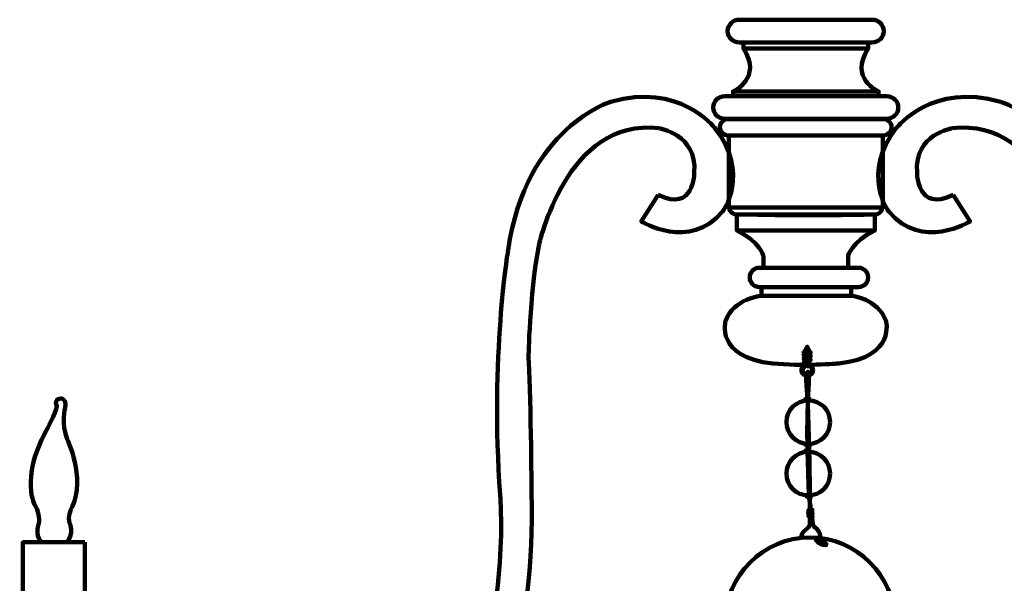
# Model space of a CAD drawing. Units: inches. Extents: x -11.5 to 21.2, y -19.2 to 27.9.
# Drawn here: x -9.4 to 8.4, y 0.2 to 10.5 of the extents above; entities that cross this region are included whole.
import ezdxf

# ---------------------------------------------------------------- set-up
doc = ezdxf.new("R2010")
doc.units = ezdxf.units.IN
doc.header["$MEASUREMENT"] = 0
for name, pattern in [('AI-Linetype-1', [0.118572, 0.084694, -0.033878]), ('AI-Linetype-2', [0.118572, 0.084694, -0.033878]), ('AI-Linetype-3', [0.118572, 0.084694, -0.033878]), ('AI-Linetype-4', [0.118572, 0.084694, -0.033878])]:
    doc.linetypes.add(name, pattern=pattern)
doc.layers.add('Layer 1', color=7, linetype='Continuous')

# ---------------------------------------------------------------- blocks, each defined once
blk = doc.blocks.new('block 4')
at = {"layer": 'Layer 1', "color": 252, "linetype": 'AI-Linetype-4', "lineweight": 120, "true_color": 0x8d8d8d}
blk.add_lwpolyline([(9.631, -0.772), (8.736, -0.819), (8.715, -0.963), (8.634, -0.657), (8.592, -1.132), (8.52, -0.827), (7.879, -0.848)], dxfattribs=at)
at = {"layer": 'Layer 1', "color": 252, "linetype": 'AI-Linetype-3', "lineweight": 120, "true_color": 0x8d8d8d}
blk.add_lwpolyline([(12.747, -8.823), (11.851, -8.87), (11.83, -9.014), (11.75, -8.709), (11.707, -9.184), (11.635, -8.878), (10.995, -8.9)], dxfattribs=at)
at = {"layer": 'Layer 1', "color": 18, "lineweight": 120, "true_color": 0x050505}
for points, knots in [([(7.488, 7.288), (7.488, 7.288), (7.794, 6.803), (7.794, 6.803), (7.794, 6.803), (6.919, 6.262), (6.321, 6.981), (6.321, 6.981), (5.809, 7.663), (6.464, 8.503), (6.464, 8.503), (7.127, 9.335), (8.344, 8.971), (8.344, 8.971), (9.888, 8.512), (10.208, 6.284), (10.208, 6.284), (10.35, 4.347), (10.165, 1.848), (10.165, 1.848), (10.239, -0.21), (10.944, -1.748), (10.944, -1.748), (11.528, -3.086), (12.938, -3.136), (12.938, -3.136), (13.956, -3.115), (14.041, -1.776), (14.041, -1.776), (14.07, -1.285), (13.771, -1.135), (13.771, -1.135), (13.429, -0.851), (13.059, -1.15), (13.059, -1.15), (12.639, -0.801), (12.639, -0.801), (12.639, -0.801), (12.98, -0.309), (13.692, -0.473), (13.692, -0.473), (14.632, -0.744), (14.589, -1.819), (14.589, -1.819), (14.49, -3.926), (12.382, -3.699), (12.382, -3.699), (10.841, -3.25), (10.314, -1.862), (10.314, -1.862), (9.565, -0.273), (9.596, 1.884), (9.596, 1.884), (9.667, 3.891), (9.703, 4.34), (9.703, 4.34), (9.824, 5.436), (9.653, 6.362), (9.653, 6.362), (9.154, 8.698), (7.474, 8.491), (7.474, 8.491), (6.783, 8.391), (6.833, 7.694), (6.833, 7.694), (6.833, 6.953), (7.488, 7.288)], [0, 0, 0, 0, 1, 1, 1, 2, 2, 2, 3, 3, 3, 4, 4, 4, 5, 5, 5, 6, 6, 6, 7, 7, 7, 8, 8, 8, 9, 9, 9, 10, 10, 10, 11, 11, 11, 12, 12, 12, 13, 13, 13, 14, 14, 14, 15, 15, 15, 16, 16, 16, 17, 17, 17, 18, 18, 18, 19, 19, 19, 20, 20, 20, 21, 21, 21, 22, 22, 22, 22]), ([(11.504, -5.069), (11.504, -5.069), (12.013, -5.175), (11.978, -5.421), (11.978, -5.421), (11.113, -6.551), (10.219, -5.417), (10.219, -5.417), (9.691, -4.331), (10.901, -3.716), (10.901, -3.716), (11.612, -3.198), (12.899, -3.986), (12.899, -3.986), (13.985, -4.504), (14.36, -6.416), (14.36, -6.416), (14.802, -9.298), (13.37, -11.421), (13.37, -11.421), (15.195, -8.914), (17.059, -8.27), (17.059, -8.27), (19.269, -7.204), (20.498, -8.722), (20.498, -8.722), (21.152, -9.99), (20.21, -10.643), (20.21, -10.643), (19.631, -11.076), (18.986, -10.979), (18.986, -10.979), (17.983, -10.838), (17.991, -9.586), (17.991, -9.586), (18.577, -9.711), (18.577, -9.711), (18.577, -9.711), (18.433, -10.48), (19.269, -10.48), (19.269, -10.48), (20.249, -10.489), (20.229, -9.51), (20.229, -9.51), (20.162, -8.385), (18.529, -8.434), (18.529, -8.434), (17.319, -8.414), (15.032, -10.268), (15.032, -10.268), (13.831, -11.719), (13.072, -12.651), (13.072, -12.651), (11.007, -15.485), (8.279, -15.706), (8.279, -15.706), (6.106, -15.855), (6.04, -14.284), (6.04, -14.284), (5.925, -13.333), (6.895, -12.978), (6.895, -12.978), (7.539, -12.747), (8.096, -13.564), (8.096, -13.564), (7.606, -13.814), (7.606, -13.814), (7.606, -13.814), (7.337, -13.237), (6.886, -13.564), (6.886, -13.564), (6.482, -13.814), (6.626, -14.419), (6.626, -14.419), (6.857, -15.082), (7.568, -15.178), (7.568, -15.178), (8.528, -15.447), (10.373, -14.39), (10.373, -14.39), (12.794, -12.766), (13.245, -10.883), (13.245, -10.883), (14.437, -8.136), (13.581, -5.753), (13.581, -5.753), (13.024, -3.957), (11.257, -4.13), (11.257, -4.13), (10.527, -4.303), (10.652, -5.042), (10.652, -5.042), (10.863, -5.551), (11.257, -5.369), (11.257, -5.369), (11.463, -5.221), (11.504, -5.069)], [0, 0, 0, 0, 1, 1, 1, 2, 2, 2, 3, 3, 3, 4, 4, 4, 5, 5, 5, 6, 6, 6, 7, 7, 7, 8, 8, 8, 9, 9, 9, 10, 10, 10, 11, 11, 11, 12, 12, 12, 13, 13, 13, 14, 14, 14, 15, 15, 15, 16, 16, 16, 17, 17, 17, 18, 18, 18, 19, 19, 19, 20, 20, 20, 21, 21, 21, 22, 22, 22, 23, 23, 23, 24, 24, 24, 25, 25, 25, 26, 26, 26, 27, 27, 27, 28, 28, 28, 29, 29, 29, 30, 30, 30, 31, 31, 31, 32, 32, 32, 32]), ([(12.007, -3.946), (12.007, -3.974), (12.03, -3.997), (12.058, -3.997), (12.086, -3.997), (12.109, -3.974), (12.109, -3.946), (12.109, -3.918), (12.086, -3.895), (12.058, -3.895), (12.03, -3.895), (12.007, -3.918), (12.007, -3.946)], [0, 0, 0, 0, 1, 1, 1, 2, 2, 2, 3, 3, 3, 4, 4, 4, 4]), ([(9.827, -4.478), (9.827, -4.506), (9.85, -4.528), (9.878, -4.528), (9.906, -4.528), (9.929, -4.506), (9.929, -4.478), (9.929, -4.45), (9.906, -4.427), (9.878, -4.427), (9.85, -4.427), (9.827, -4.45), (9.827, -4.478)], [0, 0, 0, 0, 1, 1, 1, 2, 2, 2, 3, 3, 3, 4, 4, 4, 4]), ([(10.88, -5.623), (10.88, -5.652), (10.903, -5.674), (10.931, -5.674), (10.959, -5.674), (10.982, -5.652), (10.982, -5.623), (10.982, -5.595), (10.959, -5.573), (10.931, -5.573), (10.903, -5.573), (10.88, -5.595), (10.88, -5.623)], [0, 0, 0, 0, 1, 1, 1, 2, 2, 2, 3, 3, 3, 4, 4, 4, 4]), ([(9.464, -6.254), (9.464, -6.282), (9.487, -6.305), (9.515, -6.305), (9.543, -6.305), (9.565, -6.282), (9.565, -6.254), (9.565, -6.226), (9.543, -6.203), (9.515, -6.203), (9.487, -6.203), (9.464, -6.226), (9.464, -6.254)], [0, 0, 0, 0, 1, 1, 1, 2, 2, 2, 3, 3, 3, 4, 4, 4, 4]), ([(9.482, -7.107), (9.482, -7.107), (9.544, -7.22), (9.551, -7.089), (9.551, -7.089), (9.511, -6.299), (9.511, -6.299), (9.511, -6.299), (9.509, -6.221), (9.551, -6.277)], [0, 0, 0, 0, 1, 1, 1, 2, 2, 2, 3, 3, 3, 3]), ([(9.325, -6.96), (9.325, -6.96), (8.461, -8.159), (8.268, -9.849), (8.268, -9.849), (8.037, -11.315), (9.436, -11.33), (9.436, -11.33), (9.593, -11.33), (9.593, -11.33), (10.993, -11.315), (10.762, -9.849), (10.762, -9.849), (10.569, -8.159), (9.705, -6.96), (9.705, -6.96), (9.705, -6.96), (9.525, -6.878), (9.325, -6.96)], [0, 0, 0, 0, 1, 1, 1, 2, 2, 2, 3, 3, 3, 4, 4, 4, 5, 5, 5, 6, 6, 6, 6]), ([(9.436, -7.177), (9.436, -7.231), (9.48, -7.275), (9.533, -7.275), (9.587, -7.275), (9.631, -7.231), (9.631, -7.177), (9.631, -7.124), (9.587, -7.08), (9.533, -7.08), (9.48, -7.08), (9.436, -7.124), (9.436, -7.177)], [0, 0, 0, 0, 1, 1, 1, 2, 2, 2, 3, 3, 3, 4, 4, 4, 4]), ([(19.127, -10.735), (19.127, -10.763), (19.15, -10.786), (19.178, -10.786), (19.206, -10.786), (19.229, -10.763), (19.229, -10.735), (19.229, -10.706), (19.206, -10.684), (19.178, -10.684), (19.15, -10.684), (19.127, -10.706), (19.127, -10.735)], [0, 0, 0, 0, 1, 1, 1, 2, 2, 2, 3, 3, 3, 4, 4, 4, 4]), ([(19.151, -11.58), (19.151, -11.58), (19.213, -11.693), (19.22, -11.563), (19.22, -11.563), (19.18, -10.772), (19.18, -10.772), (19.18, -10.772), (19.178, -10.695), (19.22, -10.75)], [0, 0, 0, 0, 1, 1, 1, 2, 2, 2, 3, 3, 3, 3]), ([(18.994, -11.434), (18.994, -11.434), (18.13, -12.632), (17.936, -14.322), (17.936, -14.322), (17.706, -15.789), (19.105, -15.804), (19.105, -15.804), (19.262, -15.804), (19.262, -15.804), (20.662, -15.789), (20.431, -14.322), (20.431, -14.322), (20.237, -12.632), (19.374, -11.434), (19.374, -11.434), (19.374, -11.434), (19.194, -11.352), (18.994, -11.434)], [0, 0, 0, 0, 1, 1, 1, 2, 2, 2, 3, 3, 3, 4, 4, 4, 5, 5, 5, 6, 6, 6, 6]), ([(19.105, -11.651), (19.105, -11.705), (19.149, -11.748), (19.202, -11.748), (19.256, -11.748), (19.3, -11.705), (19.3, -11.651), (19.3, -11.597), (19.256, -11.554), (19.202, -11.554), (19.149, -11.554), (19.105, -11.597), (19.105, -11.651)], [0, 0, 0, 0, 1, 1, 1, 2, 2, 2, 3, 3, 3, 4, 4, 4, 4])]:
    blk.add_open_spline(points, degree=3, knots=knots, dxfattribs=at)
at = {"layer": 'Layer 1', "color": 252, "linetype": 'AI-Linetype-2', "lineweight": 120, "true_color": 0x8d8d8d}
blk.add_open_spline([(8.864, -0.82), (9.217, -2.819), (9.849, -3.367), (9.849, -3.367), (10.621, -4.046), (11.169, -3.321), (11.169, -3.321), (11.774, -2.661), (11.569, -1.564), (11.569, -1.564), (11.569, -1.564), (11.359, -0.797), (10.788, -1.321), (10.788, -1.321), (10.393, -0.927), (10.393, -0.927), (10.393, -0.927), (11.04, -0.049), (11.767, -0.818), (11.767, -0.818), (12.009, -1.097), (12.062, -1.433), (12.532, -4.405), (10.463, -4.269), (10.463, -4.269), (10.314, -4.269), (10.388, -4.362), (10.388, -4.362), (12.099, -5.933), (12.053, -8.861), (12.053, -8.861)], degree=3, knots=[0, 0, 0, 0, 1, 1, 1, 2, 2, 2, 3, 3, 3, 4, 4, 4, 5, 5, 5, 6, 6, 6, 7, 7, 7, 8, 8, 8, 9, 9, 9, 10, 10, 10, 10], dxfattribs=at)
at = {"layer": 'Layer 1', "color": 252, "linetype": 'AI-Linetype-1', "lineweight": 120, "true_color": 0x8d8d8d}
blk.add_open_spline([(8.376, -0.828), (8.611, -3.262), (9.741, -3.993), (9.741, -3.993), (9.864, -4.071), (9.741, -4.127), (9.741, -4.127), (8.992, -3.926), (8.613, -4.719), (8.613, -4.719), (8.01, -5.835), (8.836, -6.528), (8.836, -6.528), (9.595, -7.153), (10.042, -6.092), (10.042, -6.092), (10.042, -6.092), (9.484, -5.702), (9.484, -5.702), (9.484, -5.702), (9.115, -6.444), (8.845, -5.645), (8.845, -5.645), (8.576, -4.278), (9.803, -4.725), (9.803, -4.725), (11.51, -5.677), (11.538, -8.875)], degree=3, knots=[0, 0, 0, 0, 1, 1, 1, 2, 2, 2, 3, 3, 3, 4, 4, 4, 5, 5, 5, 6, 6, 6, 7, 7, 7, 8, 8, 8, 9, 9, 9, 9], dxfattribs=at)
at = {"layer": 'Layer 1', "color": 18, "lineweight": 120, "true_color": 0x050505}
for points in [[(11.773, -3.415), (11.773, -3.415), (11.851, -3.509), (11.737, -3.561)], [(12.75, -3.717), (12.75, -3.717), (12.599, -3.769), (12.724, -3.878)]]:
    blk.add_open_spline(points, degree=3, dxfattribs=at)
blk = doc.blocks.new('block 5')
at = {"layer": 'Layer 1', "color": 18, "lineweight": 120, "true_color": 0x050505}
for points in [[(3.685, 9.937), (5.938, 9.937)], [(3.498, 9.158), (6.134, 9.158)]]:
    blk.add_lwpolyline(points, dxfattribs=at)
for points in [[(3.498, 9.072), (3.498, 9.072), (3.498, 9.158), (3.498, 9.158), (3.498, 9.158), (4.04, 9.397), (3.685, 9.937), (3.685, 9.937), (3.685, 10.044), (3.685, 10.044)], [(6.135, 9.072), (6.135, 9.072), (6.135, 9.158), (6.135, 9.158), (6.135, 9.158), (5.593, 9.397), (5.948, 9.937), (5.948, 9.937), (5.948, 10.044), (5.948, 10.044)]]:
    blk.add_open_spline(points, degree=3, knots=[0, 0, 0, 0, 1, 1, 1, 2, 2, 2, 3, 3, 3, 3], dxfattribs=at)
blk = doc.blocks.new('block 3')
at = {"layer": 'Layer 1', "color": 18, "lineweight": 120, "true_color": 0x050505}
for points in [[(3.421, 8.358), (6.212, 8.358), (6.212, 7.057), (3.421, 7.057), (3.421, 8.358)], [(3.567, 6.638), (6.06, 6.638)], [(5.642, 5.457), (4.011, 5.457), (4.011, 5.612), (5.642, 5.612), (5.642, 5.457)], [(4.775, 4.445), (4.812, 4.464), (4.823, 4.448), (4.826, 4.439), (4.788, 4.42), (4.778, 4.432), (4.775, 4.445)], [(4.779, 4.391), (4.89, 4.446), (4.904, 4.432), (4.904, 4.421), (4.792, 4.365), (4.778, 4.376), (4.779, 4.391)], [(4.779, 4.329), (4.89, 4.384), (4.904, 4.37), (4.904, 4.359), (4.792, 4.303), (4.778, 4.313), (4.779, 4.329)], [(4.779, 4.26), (4.89, 4.315), (4.904, 4.301), (4.904, 4.29), (4.792, 4.234), (4.778, 4.245), (4.779, 4.26)]]:
    blk.add_lwpolyline(points, dxfattribs=at)
at = {"layer": 'Layer 1', "color": 18, "lineweight": 120, "true_color": 0x010101}
blk.add_lwpolyline([(-8.253, 0.99), (-9.374, 0.99), (-9.374, -4.582), (-8.253, -4.582), (-8.253, 0.99)], dxfattribs=at)
at = {"layer": 'Layer 1', "color": 18, "lineweight": 120, "true_color": 0x050505}
for points, knots in [([(6.233, 10.251), (6.233, 10.137), (6.136, 10.044), (6.017, 10.044), (6.017, 10.044), (3.616, 10.044), (3.616, 10.044), (3.497, 10.044), (3.4, 10.137), (3.4, 10.251), (3.4, 10.251), (3.4, 10.251), (3.4, 10.251), (3.4, 10.365), (3.497, 10.458), (3.616, 10.458), (3.616, 10.458), (6.017, 10.458), (6.017, 10.458), (6.136, 10.458), (6.233, 10.365), (6.233, 10.251), (6.233, 10.251), (6.233, 10.251), (6.233, 10.251)], [0, 0, 0, 0, 1, 1, 1, 2, 2, 2, 3, 3, 3, 4, 4, 4, 5, 5, 5, 6, 6, 6, 7, 7, 7, 8, 8, 8, 8]), ([(2.141, 7.288), (2.141, 7.288), (1.835, 6.803), (1.835, 6.803), (1.835, 6.803), (2.711, 6.262), (3.309, 6.981), (3.309, 6.981), (3.82, 7.663), (3.165, 8.503), (3.165, 8.503), (2.502, 9.335), (1.285, 8.971), (1.285, 8.971), (-0.259, 8.512), (-0.579, 6.284), (-0.579, 6.284), (-0.908, 4.347), (-0.723, 1.848), (-0.723, 1.848), (-0.559, -0.21), (-1.264, -1.748), (-1.264, -1.748), (-1.848, -3.086), (-3.258, -3.136), (-3.258, -3.136), (-4.276, -3.115), (-4.361, -1.776), (-4.361, -1.776), (-4.39, -1.285), (-4.091, -1.135), (-4.091, -1.135), (-3.749, -0.851), (-3.379, -1.15), (-3.379, -1.15), (-2.958, -0.801), (-2.958, -0.801), (-2.958, -0.801), (-3.3, -0.309), (-4.012, -0.473), (-4.012, -0.473), (-4.952, -0.744), (-4.909, -1.819), (-4.909, -1.819), (-4.81, -3.926), (-2.702, -3.699), (-2.702, -3.699), (-1.228, -3.25), (-0.701, -1.862), (-0.701, -1.862), (-0.11, -0.808), (-0.153, 1.884), (-0.153, 1.884), (-0.173, 3.891), (-0.209, 4.34), (-0.209, 4.34), (-0.194, 5.436), (-0.024, 6.362), (-0.024, 6.362), (0.475, 8.698), (2.155, 8.491), (2.155, 8.491), (2.846, 8.391), (2.796, 7.694), (2.796, 7.694), (2.796, 6.953), (2.141, 7.288)], [0, 0, 0, 0, 1, 1, 1, 2, 2, 2, 3, 3, 3, 4, 4, 4, 5, 5, 5, 6, 6, 6, 7, 7, 7, 8, 8, 8, 9, 9, 9, 10, 10, 10, 11, 11, 11, 12, 12, 12, 13, 13, 13, 14, 14, 14, 15, 15, 15, 16, 16, 16, 17, 17, 17, 18, 18, 18, 19, 19, 19, 20, 20, 20, 21, 21, 21, 22, 22, 22, 22]), ([(6.494, 8.869), (6.494, 8.756), (6.401, 8.665), (6.285, 8.665), (6.285, 8.665), (3.348, 8.665), (3.348, 8.665), (3.232, 8.665), (3.139, 8.756), (3.139, 8.869), (3.139, 8.869), (3.139, 8.869), (3.139, 8.869), (3.139, 8.981), (3.232, 9.072), (3.348, 9.072), (3.348, 9.072), (6.285, 9.072), (6.285, 9.072), (6.401, 9.072), (6.494, 8.981), (6.494, 8.869), (6.494, 8.869), (6.494, 8.869), (6.494, 8.869)], [0, 0, 0, 0, 1, 1, 1, 2, 2, 2, 3, 3, 3, 4, 4, 4, 5, 5, 5, 6, 6, 6, 7, 7, 7, 8, 8, 8, 8]), ([(6.371, 8.511), (6.371, 8.43), (6.305, 8.363), (6.224, 8.363), (6.224, 8.363), (3.409, 8.363), (3.409, 8.363), (3.328, 8.363), (3.261, 8.43), (3.261, 8.511), (3.261, 8.511), (3.261, 8.511), (3.261, 8.511), (3.261, 8.593), (3.328, 8.659), (3.409, 8.659), (3.409, 8.659), (6.224, 8.659), (6.224, 8.659), (6.305, 8.659), (6.371, 8.593), (6.371, 8.511), (6.371, 8.511), (6.371, 8.511), (6.371, 8.511)], [0, 0, 0, 0, 1, 1, 1, 2, 2, 2, 3, 3, 3, 4, 4, 4, 5, 5, 5, 6, 6, 6, 7, 7, 7, 8, 8, 8, 8]), ([(6.209, 7.073), (6.209, 7.073), (6.209, 7.073), (6.209, 7.073), (6.209, 6.993), (6.146, 6.929), (6.068, 6.929), (6.068, 6.929), (3.565, 6.929), (3.565, 6.929), (3.487, 6.929), (3.424, 6.993), (3.424, 7.073), (3.424, 7.073), (3.424, 7.073), (3.424, 7.073)], [0, 0, 0, 0, 1, 1, 1, 2, 2, 2, 3, 3, 3, 4, 4, 4, 5, 5, 5, 5]), ([(5.583, 5.962), (5.583, 5.962), (5.583, 6.177), (5.583, 6.177), (5.583, 6.177), (5.65, 6.434), (6.066, 6.638), (6.066, 6.638), (6.066, 6.931), (6.066, 6.931), (5.064, 6.895), (3.567, 6.931), (3.567, 6.931), (3.567, 6.931), (3.567, 6.638), (3.567, 6.638), (3.983, 6.434), (4.05, 6.177), (4.05, 6.177), (4.05, 6.177), (4.05, 5.962), (4.05, 5.962), (4.05, 5.962), (5.583, 5.962), (5.583, 5.962)], [0, 0, 0, 0, 1, 1, 1, 2, 2, 2, 3, 3, 3, 4, 4, 4, 5, 5, 5, 6, 6, 6, 7, 7, 7, 8, 8, 8, 8]), ([(5.948, 5.789), (5.948, 5.693), (5.869, 5.614), (5.773, 5.614), (5.773, 5.614), (3.975, 5.614), (3.975, 5.614), (3.878, 5.614), (3.8, 5.693), (3.8, 5.789), (3.8, 5.789), (3.8, 5.789), (3.8, 5.789), (3.8, 5.886), (3.878, 5.964), (3.975, 5.964), (3.975, 5.964), (5.773, 5.964), (5.773, 5.964), (5.869, 5.964), (5.948, 5.886), (5.948, 5.789), (5.948, 5.789), (5.948, 5.789), (5.948, 5.789)], [0, 0, 0, 0, 1, 1, 1, 2, 2, 2, 3, 3, 3, 4, 4, 4, 5, 5, 5, 6, 6, 6, 7, 7, 7, 8, 8, 8, 8]), ([(5.642, 5.457), (5.642, 5.457), (6.129, 5.405), (6.268, 5.01), (6.268, 5.01), (6.472, 4.351), (5.413, 4.23), (5.413, 4.23), (4.729, 4.178), (4.22, 4.23), (3.16, 4.337), (3.365, 5.01), (3.365, 5.01), (3.504, 5.405), (4.011, 5.458), (4.011, 5.458)], [0, 0, 0, 0, 1, 1, 1, 2, 2, 2, 3, 3, 3, 4, 4, 4, 5, 5, 5, 5]), ([(4.951, 4.11), (4.953, 4.049), (4.889, 4.019), (4.889, 4.019), (4.839, 3.991), (4.775, 4.01), (4.748, 4.061), (4.721, 4.112), (4.74, 4.175), (4.79, 4.202), (4.79, 4.202), (4.801, 4.208), (4.801, 4.208), (4.801, 4.208), (4.801, 4.455), (4.801, 4.455), (4.801, 4.455), (4.842, 4.536), (4.842, 4.536), (4.842, 4.536), (4.879, 4.459), (4.879, 4.459), (4.879, 4.459), (4.879, 4.225), (4.879, 4.225), (4.879, 4.225), (4.878, 4.203), (4.878, 4.203), (4.836, 4.207), (4.798, 4.18), (4.798, 4.18), (4.734, 4.14), (4.769, 4.069), (4.769, 4.069), (4.769, 4.069), (4.808, 4.004), (4.883, 4.034), (4.883, 4.034), (4.936, 4.056), (4.936, 4.116), (4.936, 4.116), (4.929, 4.195), (4.846, 4.182), (4.846, 4.182), (4.946, 4.214), (4.951, 4.11)], [0, 0, 0, 0, 1, 1, 1, 2, 2, 2, 3, 3, 3, 4, 4, 4, 5, 5, 5, 6, 6, 6, 7, 7, 7, 8, 8, 8, 9, 9, 9, 10, 10, 10, 11, 11, 11, 12, 12, 12, 13, 13, 13, 14, 14, 14, 15, 15, 15, 15]), ([(4.872, 4.034), (4.88, 4.077), (4.859, 4.084), (4.859, 4.084), (4.799, 4.052), (4.832, 3.829), (4.832, 3.829), (4.897, 3.029), (4.893, 1.325), (4.893, 1.325), (4.893, 1.325), (4.887, 1.266), (4.838, 1.235), (4.838, 1.235), (4.741, 1.181), (4.733, 1.071)], [0, 0, 0, 0, 1, 1, 1, 2, 2, 2, 3, 3, 3, 4, 4, 4, 5, 5, 5, 5]), ([(4.872, 4.007), (4.858, 3.281), (4.813, 3.236), (4.88, 1.761), (4.88, 1.761), (4.942, 1.423), (4.942, 1.328), (4.942, 1.328), (4.945, 1.281), (4.995, 1.254), (4.995, 1.254), (5.121, 1.172), (5.07, 0.979)], [0, 0, 0, 0, 1, 1, 1, 2, 2, 2, 3, 3, 3, 4, 4, 4, 4]), ([(4.898, 3.584), (4.898, 3.579), (4.878, 3.575), (4.852, 3.575), (4.827, 3.575), (4.806, 3.579), (4.806, 3.584), (4.806, 3.589), (4.827, 3.593), (4.852, 3.593), (4.878, 3.593), (4.898, 3.589), (4.898, 3.584)], [0, 0, 0, 0, 1, 1, 1, 2, 2, 2, 3, 3, 3, 4, 4, 4, 4]), ([(4.898, 3.575), (4.898, 3.57), (4.878, 3.565), (4.852, 3.565), (4.827, 3.565), (4.806, 3.57), (4.806, 3.575), (4.806, 3.58), (4.827, 3.584), (4.852, 3.584), (4.878, 3.584), (4.898, 3.58), (4.898, 3.575)], [0, 0, 0, 0, 1, 1, 1, 2, 2, 2, 3, 3, 3, 4, 4, 4, 4]), ([(5.257, 3.169), (5.257, 3.387), (5.081, 3.563), (4.863, 3.563), (4.645, 3.563), (4.468, 3.387), (4.468, 3.169), (4.468, 2.951), (4.645, 2.774), (4.863, 2.774), (5.081, 2.774), (5.257, 2.951), (5.257, 3.169)], [0, 0, 0, 0, 1, 1, 1, 2, 2, 2, 3, 3, 3, 4, 4, 4, 4]), ([(4.91, 2.765), (4.91, 2.76), (4.889, 2.756), (4.863, 2.756), (4.838, 2.756), (4.817, 2.76), (4.817, 2.765), (4.817, 2.77), (4.838, 2.774), (4.863, 2.774), (4.889, 2.774), (4.91, 2.77), (4.91, 2.765)], [0, 0, 0, 0, 1, 1, 1, 2, 2, 2, 3, 3, 3, 4, 4, 4, 4]), ([(4.91, 2.756), (4.91, 2.751), (4.889, 2.747), (4.863, 2.747), (4.838, 2.747), (4.817, 2.751), (4.817, 2.756), (4.817, 2.761), (4.838, 2.765), (4.863, 2.765), (4.889, 2.765), (4.91, 2.761), (4.91, 2.756)], [0, 0, 0, 0, 1, 1, 1, 2, 2, 2, 3, 3, 3, 4, 4, 4, 4]), ([(5.257, 2.234), (5.257, 2.452), (5.081, 2.629), (4.863, 2.629), (4.645, 2.629), (4.468, 2.452), (4.468, 2.234), (4.468, 2.017), (4.645, 1.84), (4.863, 1.84), (5.081, 1.84), (5.257, 2.017), (5.257, 2.234)], [0, 0, 0, 0, 1, 1, 1, 2, 2, 2, 3, 3, 3, 4, 4, 4, 4]), ([(4.9, 2.65), (4.9, 2.645), (4.88, 2.64), (4.854, 2.64), (4.829, 2.64), (4.808, 2.645), (4.808, 2.65), (4.808, 2.655), (4.829, 2.659), (4.854, 2.659), (4.88, 2.659), (4.9, 2.655), (4.9, 2.65)], [0, 0, 0, 0, 1, 1, 1, 2, 2, 2, 3, 3, 3, 4, 4, 4, 4]), ([(4.9, 2.64), (4.9, 2.635), (4.88, 2.631), (4.854, 2.631), (4.829, 2.631), (4.808, 2.635), (4.808, 2.64), (4.808, 2.646), (4.829, 2.65), (4.854, 2.65), (4.88, 2.65), (4.9, 2.646), (4.9, 2.64)], [0, 0, 0, 0, 1, 1, 1, 2, 2, 2, 3, 3, 3, 4, 4, 4, 4]), ([(4.926, 1.827), (4.926, 1.822), (4.906, 1.818), (4.88, 1.818), (4.855, 1.818), (4.834, 1.822), (4.834, 1.827), (4.834, 1.832), (4.855, 1.836), (4.88, 1.836), (4.906, 1.836), (4.926, 1.832), (4.926, 1.827)], [0, 0, 0, 0, 1, 1, 1, 2, 2, 2, 3, 3, 3, 4, 4, 4, 4]), ([(4.926, 1.818), (4.926, 1.813), (4.906, 1.809), (4.88, 1.809), (4.855, 1.809), (4.834, 1.813), (4.834, 1.818), (4.834, 1.823), (4.855, 1.827), (4.88, 1.827), (4.906, 1.827), (4.926, 1.823), (4.926, 1.818)], [0, 0, 0, 0, 1, 1, 1, 2, 2, 2, 3, 3, 3, 4, 4, 4, 4]), ([(4.949, 1.518), (4.949, 1.513), (4.928, 1.509), (4.903, 1.509), (4.878, 1.509), (4.857, 1.513), (4.857, 1.518), (4.857, 1.523), (4.878, 1.527), (4.903, 1.527), (4.928, 1.527), (4.949, 1.523), (4.949, 1.518)], [0, 0, 0, 0, 1, 1, 1, 2, 2, 2, 3, 3, 3, 4, 4, 4, 4]), ([(4.953, 1.468), (4.953, 1.463), (4.932, 1.459), (4.907, 1.459), (4.882, 1.459), (4.861, 1.463), (4.861, 1.468), (4.861, 1.473), (4.882, 1.477), (4.907, 1.477), (4.932, 1.477), (4.953, 1.473), (4.953, 1.468)], [0, 0, 0, 0, 1, 1, 1, 2, 2, 2, 3, 3, 3, 4, 4, 4, 4]), ([(4.954, 1.568), (4.954, 1.563), (4.934, 1.559), (4.908, 1.559), (4.883, 1.559), (4.862, 1.563), (4.862, 1.568), (4.862, 1.573), (4.883, 1.578), (4.908, 1.578), (4.934, 1.578), (4.954, 1.573), (4.954, 1.568)], [0, 0, 0, 0, 1, 1, 1, 2, 2, 2, 3, 3, 3, 4, 4, 4, 4]), ([(4.954, 1.559), (4.954, 1.554), (4.934, 1.55), (4.908, 1.55), (4.883, 1.55), (4.862, 1.554), (4.862, 1.559), (4.862, 1.564), (4.883, 1.568), (4.908, 1.568), (4.934, 1.568), (4.954, 1.564), (4.954, 1.559)], [0, 0, 0, 0, 1, 1, 1, 2, 2, 2, 3, 3, 3, 4, 4, 4, 4]), ([(4.954, 1.544), (4.954, 1.539), (4.934, 1.535), (4.908, 1.535), (4.883, 1.535), (4.862, 1.539), (4.862, 1.544), (4.862, 1.549), (4.883, 1.553), (4.908, 1.553), (4.934, 1.553), (4.954, 1.549), (4.954, 1.544)], [0, 0, 0, 0, 1, 1, 1, 2, 2, 2, 3, 3, 3, 4, 4, 4, 4]), ([(4.955, 1.504), (4.955, 1.499), (4.934, 1.494), (4.909, 1.494), (4.884, 1.494), (4.863, 1.499), (4.863, 1.504), (4.863, 1.509), (4.884, 1.513), (4.909, 1.513), (4.934, 1.513), (4.955, 1.509), (4.955, 1.504)], [0, 0, 0, 0, 1, 1, 1, 2, 2, 2, 3, 3, 3, 4, 4, 4, 4]), ([(4.959, 1.53), (4.959, 1.525), (4.939, 1.521), (4.913, 1.521), (4.888, 1.521), (4.867, 1.525), (4.867, 1.53), (4.867, 1.536), (4.888, 1.54), (4.913, 1.54), (4.939, 1.54), (4.959, 1.536), (4.959, 1.53)], [0, 0, 0, 0, 1, 1, 1, 2, 2, 2, 3, 3, 3, 4, 4, 4, 4]), ([(4.961, 1.486), (4.961, 1.481), (4.941, 1.477), (4.915, 1.477), (4.89, 1.477), (4.869, 1.481), (4.869, 1.486), (4.869, 1.491), (4.89, 1.495), (4.915, 1.495), (4.941, 1.495), (4.961, 1.491), (4.961, 1.486)], [0, 0, 0, 0, 1, 1, 1, 2, 2, 2, 3, 3, 3, 4, 4, 4, 4]), ([(6.43, -0.46), (6.43, 0.389), (5.742, 1.077), (4.894, 1.077), (4.045, 1.077), (3.357, 0.389), (3.357, -0.46), (3.357, -1.308), (4.045, -1.996), (4.894, -1.996), (5.742, -1.996), (6.43, -1.308), (6.43, -0.46)], [0, 0, 0, 0, 1, 1, 1, 2, 2, 2, 3, 3, 3, 4, 4, 4, 4]), ([(4.992, 1.044), (4.992, 1.044), (5.044, 0.94), (5.178, 0.936), (5.178, 0.936), (5.26, 0.984), (4.992, 1.044)], [0, 0, 0, 0, 1, 1, 1, 2, 2, 2, 2])]:
    blk.add_open_spline(points, degree=3, knots=knots, dxfattribs=at)
at = {"layer": 'Layer 1'}
for name in ['block 5', 'block 4']:
    blk.add_blockref(name, (0, 0), dxfattribs=at)
blk = doc.blocks.new('block 32')
at = {"layer": 'Layer 1', "color": 7, "lineweight": 120, "true_color": 0xffffff}
blk.add_open_spline([(-9.029, 0.99), (-9.029, 0.99), (-9.167, 1.075), (-9.091, 1.316), (-9.091, 1.316), (-9.041, 1.45), (-9.154, 1.655), (-9.154, 1.655), (-9.433, 2.121), (-8.954, 3.009), (-8.954, 3.009), (-8.779, 3.338), (-8.758, 3.454), (-8.758, 3.454), (-8.829, 3.579), (-8.695, 3.595), (-8.695, 3.595), (-8.578, 3.599), (-8.608, 3.434), (-8.608, 3.434), (-8.687, 3.129), (-8.57, 2.856), (-8.57, 2.856), (-8.237, 2.166), (-8.482, 1.632), (-8.482, 1.632), (-8.582, 1.451), (-8.523, 1.326), (-8.523, 1.326), (-8.444, 1.156), (-8.577, 0.99), (-8.577, 0.99), (-9.029, 0.99), (-9.029, 0.99)], degree=3, knots=[0, 0, 0, 0, 1, 1, 1, 2, 2, 2, 3, 3, 3, 4, 4, 4, 5, 5, 5, 6, 6, 6, 7, 7, 7, 8, 8, 8, 9, 9, 9, 10, 10, 10, 11, 11, 11, 11], dxfattribs=at)
blk = doc.blocks.new('block 31')
at = {"layer": 'Layer 1'}
blk.add_blockref('block 32', (0, 0), dxfattribs=at)
blk = doc.blocks.new('block 2')
at = {"layer": 'Layer 1'}
for name in ['block 3', 'block 31']:
    blk.add_blockref(name, (0, 0), dxfattribs=at)

msp = doc.modelspace()

# ---------------------------------------------------------------- block references
at = {"layer": 'Layer 1'}
msp.add_blockref('block 2', (0, 0), dxfattribs=at)

doc.saveas('drawing.dxf')
